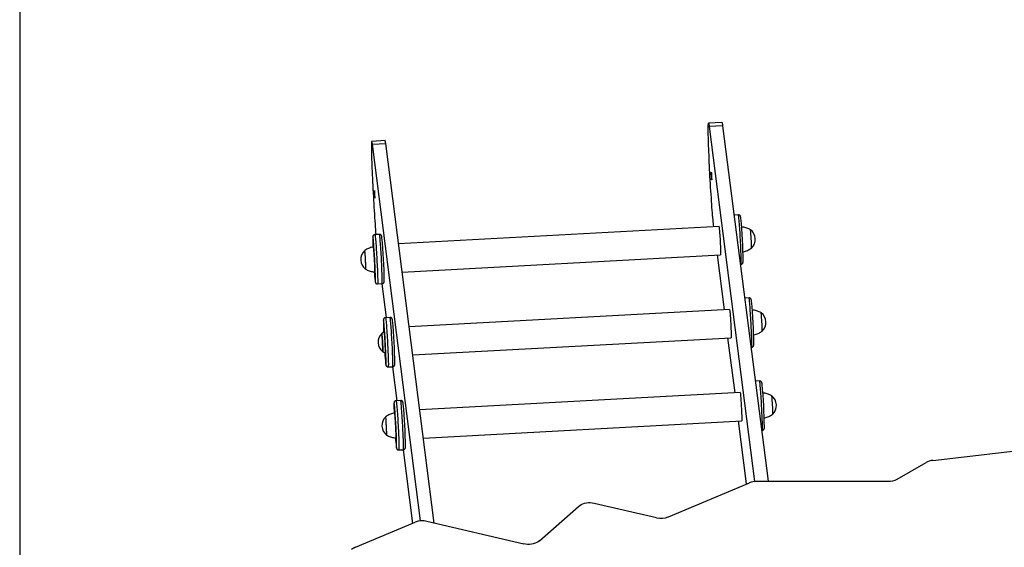
# Model space of a CAD drawing. Units: millimetres. Extents: x 60.4 to 76.7, y 52.1 to 77.4.
# Drawn here: x 70.8 to 72.2, y 59.5 to 60.2 of the extents above; entities that cross this region are included whole.
import ezdxf

# ---------------------------------------------------------------- set-up
doc = ezdxf.new("R2010")
doc.units = ezdxf.units.MM

# ---------------------------------------------------------------- blocks, each defined once
blk = doc.blocks.new('elflor003al')
blk.add_line((70.7609, 63.986), (70.7609, 56.6771))
at = {"color": 7, "linetype": 'Continuous', "lineweight": 25}
for p, q in [((71.7577, 60.0871), (71.7388, 60.0861)), ((71.7587, 60.0824), (71.7397, 60.0814)), ((71.7397, 60.0814), (71.8041, 59.5779)), ((71.7587, 60.0824), (71.8232, 59.578)), ((71.2796, 60.0612), (71.2607, 60.0601)), ((71.2615, 60.0562), (71.2805, 60.0572)), ((71.3299, 59.5219), (71.2615, 60.0562)), ((71.3493, 59.5189), (71.2805, 60.0572)), ((71.7811, 59.9559), (71.7749, 59.9555)), ((71.7536, 59.9394), (71.2987, 59.9147)), ((71.7462, 59.939), (71.7458, 59.9417)), ((71.2716, 59.9282), (71.2651, 59.9279)), ((71.3038, 59.8749), (71.7557, 59.8994)), ((71.7613, 59.8212), (71.7513, 59.8992)), ((71.7838, 59.8859), (71.7849, 59.886)), ((71.2689, 59.858), (71.2754, 59.8584)), ((71.2751, 59.8583), (71.2812, 59.8102)), ((71.7962, 59.8381), (71.79, 59.8378)), ((71.7686, 59.8216), (71.3138, 59.7969)), ((71.2866, 59.8105), (71.2801, 59.8101)), ((71.3189, 59.7572), (71.7708, 59.7817)), ((71.7763, 59.7034), (71.7663, 59.7814)), ((71.7989, 59.7682), (71.8, 59.7682)), ((71.2839, 59.7402), (71.2904, 59.7406)), ((71.2901, 59.7406), (71.2963, 59.6924)), ((71.8112, 59.7204), (71.8051, 59.72)), ((71.7837, 59.7038), (71.3288, 59.6792)), ((71.3017, 59.6927), (71.2952, 59.6924)), ((71.3339, 59.6394), (71.7858, 59.6639)), ((71.7928, 59.5744), (71.7814, 59.6637)), ((71.814, 59.6504), (71.815, 59.6505)), ((72.057, 59.6077), (72.3163, 59.6378)), ((71.299, 59.6225), (71.3055, 59.6228)), ((71.3052, 59.6228), (71.3185, 59.5184)), ((72.0067, 59.5812), (72.0475, 59.6047)), ((71.6817, 59.5278), (71.7967, 59.576)), ((71.8071, 59.578), (71.9938, 59.578)), ((71.4987, 59.4938), (71.5539, 59.5425)), ((71.5762, 59.5472), (71.6649, 59.5265)), ((71.2376, 59.4844), (71.3222, 59.52)), ((71.339, 59.5213), (71.4764, 59.4892)), ((71.3493, 59.5189), (71.3493, 59.5189))]:
    blk.add_line(p, q, dxfattribs=at)
at = {"color": 7, "linetype": 'Continuous', "lineweight": 25, "flags": 128}
for points in [[(71.7458, 59.9417), (71.7456, 59.9438), (71.7453, 59.9462), (71.7451, 59.949), (71.7448, 59.952), (71.7445, 59.9553), (71.7442, 59.9589), (71.7439, 59.9627), (71.7436, 59.9668), (71.7433, 59.9711), (71.743, 59.9755), (71.7427, 59.9802), (71.7423, 59.985), (71.742, 59.9899), (71.7417, 59.9949), (71.7414, 60), (71.7411, 60.0051), (71.7408, 60.0103), (71.7406, 60.0155), (71.7403, 60.0206), (71.74, 60.0257), (71.7398, 60.0308), (71.7396, 60.0357), (71.7394, 60.0406), (71.7392, 60.0453), (71.739, 60.0498), (71.7388, 60.0541), (71.7387, 60.0583), (71.7386, 60.0622), (71.7385, 60.0659), (71.7384, 60.0693), (71.7383, 60.0724), (71.7383, 60.0752), (71.7383, 60.0778), (71.7383, 60.08), (71.7383, 60.0818), (71.7384, 60.0834), (71.7385, 60.0846), (71.7385, 60.0854), (71.7387, 60.0859), (71.7388, 60.0861), (71.739, 60.0858), (71.7391, 60.0853), (71.7393, 60.0843), (71.7395, 60.083), (71.7397, 60.0814)], [(71.7577, 60.0871), (71.7578, 60.0871), (71.7579, 60.0869), (71.7581, 60.0863), (71.7583, 60.0854), (71.7585, 60.0841), (71.7587, 60.0824)], [(71.2615, 60.0562), (71.2613, 60.0577), (71.2611, 60.0588), (71.2609, 60.0596), (71.2608, 60.0601), (71.2606, 60.0601), (71.2605, 60.0598), (71.2604, 60.0592), (71.2603, 60.0582), (71.2603, 60.0569), (71.2602, 60.0552), (71.2602, 60.0531), (71.2602, 60.0508), (71.2602, 60.0481), (71.2603, 60.0452), (71.2603, 60.0419), (71.2604, 60.0384), (71.2605, 60.0346), (71.2606, 60.0306), (71.2608, 60.0264), (71.261, 60.022), (71.2611, 60.0174), (71.2613, 60.0126), (71.2616, 60.0078), (71.2618, 60.0028), (71.262, 59.9977), (71.2623, 59.9926), (71.2626, 59.9874), (71.2629, 59.9822), (71.2631, 59.977), (71.2634, 59.9719), (71.2637, 59.9669), (71.2641, 59.9619), (71.2644, 59.957), (71.2647, 59.9523), (71.265, 59.9477), (71.2653, 59.9433), (71.2656, 59.9391), (71.2659, 59.9352), (71.2662, 59.9314), (71.2665, 59.928), (71.2665, 59.928)], [(71.2805, 60.0572), (71.2803, 60.0587), (71.2801, 60.0599), (71.2799, 60.0606), (71.2797, 60.0611), (71.2796, 60.0612)], [(71.7431, 60.006), (71.743, 60.0067), (71.7429, 60.0077), (71.7428, 60.0089), (71.7427, 60.0103), (71.7427, 60.0117), (71.7426, 60.0131), (71.7425, 60.0144), (71.7425, 60.0154), (71.7425, 60.0162), (71.7425, 60.0166), (71.7426, 60.0166), (71.7426, 60.0163), (71.7427, 60.0157), (71.7428, 60.0147), (71.7428, 60.0135), (71.7429, 60.0121), (71.743, 60.0107), (71.7431, 60.0093), (71.7431, 60.008), (71.7432, 60.007), (71.7432, 60.0062), (71.7432, 60.0058), (71.7431, 60.0057), (71.7431, 60.006)], [(71.2645, 59.9904), (71.2644, 59.9907), (71.2644, 59.9907), (71.2644, 59.9902), (71.2644, 59.9895), (71.2644, 59.9884), (71.2645, 59.9872), (71.2646, 59.9858), (71.2646, 59.9843), (71.2647, 59.983), (71.2648, 59.9817), (71.2649, 59.9808), (71.265, 59.9801), (71.265, 59.9798), (71.265, 59.9798), (71.2651, 59.9803), (71.2651, 59.981), (71.265, 59.9821), (71.265, 59.9833), (71.2649, 59.9847), (71.2648, 59.9862), (71.2647, 59.9875), (71.2647, 59.9888), (71.2646, 59.9897), (71.2645, 59.9904)], [(71.7534, 59.9394), (71.7535, 59.9395), (71.7535, 59.9394), (71.7536, 59.939), (71.7537, 59.9383)], [(71.7537, 59.9383), (71.7539, 59.9372), (71.754, 59.9357), (71.7542, 59.934), (71.7543, 59.9321), (71.7545, 59.9299), (71.7546, 59.9275), (71.7548, 59.925), (71.755, 59.9223), (71.7551, 59.9197), (71.7553, 59.917), (71.7554, 59.9143), (71.7555, 59.9118), (71.7556, 59.9094), (71.7557, 59.9071), (71.7557, 59.9051), (71.7558, 59.9034), (71.7558, 59.9019), (71.7558, 59.9007), (71.7558, 59.8999), (71.7557, 59.8994), (71.7557, 59.8993), (71.7556, 59.8994)], [(71.2658, 59.8613), (71.2659, 59.8618), (71.2659, 59.8628), (71.2659, 59.8641), (71.2659, 59.8658), (71.2659, 59.8677), (71.2658, 59.8699), (71.2658, 59.8723), (71.2657, 59.875), (71.2656, 59.8779), (71.2654, 59.8809), (71.2653, 59.8841), (71.2651, 59.8874), (71.265, 59.8907), (71.2648, 59.894), (71.2646, 59.8974), (71.2644, 59.9006), (71.2642, 59.9038), (71.264, 59.9069), (71.2638, 59.9098), (71.2636, 59.9126), (71.2634, 59.9151), (71.2632, 59.9173), (71.263, 59.9193), (71.2629, 59.9211), (71.2627, 59.9225), (71.2626, 59.9235), (71.2625, 59.9241)], [(71.2503, 59.9051), (71.2503, 59.9051), (71.2504, 59.9049), (71.2505, 59.9043), (71.2506, 59.9035), (71.2507, 59.9023), (71.2508, 59.9008), (71.2509, 59.8991), (71.2511, 59.8972), (71.2512, 59.8952), (71.2513, 59.8931), (71.2514, 59.8909), (71.2515, 59.8888), (71.2516, 59.8868), (71.2517, 59.8849), (71.2518, 59.8832), (71.2518, 59.8818), (71.2518, 59.8806), (71.2518, 59.8798), (71.2518, 59.8793), (71.2517, 59.8791), (71.2517, 59.8791)], [(71.2503, 59.9051), (71.2503, 59.905), (71.2504, 59.9048), (71.2505, 59.9042), (71.2506, 59.9032), (71.2507, 59.902), (71.2508, 59.9004), (71.251, 59.8987), (71.2511, 59.8968), (71.2512, 59.8947), (71.2513, 59.8926), (71.2515, 59.8904), (71.2516, 59.8883), (71.2516, 59.8863), (71.2517, 59.8845), (71.2518, 59.8829), (71.2518, 59.8815), (71.2518, 59.8804), (71.2518, 59.8796), (71.2518, 59.8792), (71.2517, 59.8791)], [(71.265, 59.8738), (71.2651, 59.8741), (71.2651, 59.8747), (71.2651, 59.8757), (71.2651, 59.877), (71.2651, 59.8785), (71.2651, 59.8804), (71.265, 59.8825), (71.2649, 59.8847), (71.2648, 59.8871), (71.2647, 59.8896), (71.2645, 59.8922), (71.2644, 59.8948), (71.2642, 59.8974), (71.2641, 59.8998), (71.2639, 59.9022), (71.2638, 59.9043), (71.2636, 59.9063), (71.2635, 59.908), (71.2633, 59.9094), (71.2632, 59.9105), (71.2631, 59.9112), (71.263, 59.9117), (71.2629, 59.9117), (71.2629, 59.9115), (71.2629, 59.9108), (71.2628, 59.9106)], [(71.7685, 59.8216), (71.7685, 59.8217), (71.7686, 59.8217), (71.7687, 59.8213), (71.7688, 59.8205)], [(71.7688, 59.8205), (71.7689, 59.8194), (71.7691, 59.818), (71.7692, 59.8163), (71.7694, 59.8143), (71.7695, 59.8121), (71.7697, 59.8097), (71.7699, 59.8072), (71.77, 59.8046), (71.7702, 59.8019), (71.7703, 59.7992), (71.7704, 59.7966), (71.7706, 59.794), (71.7707, 59.7916), (71.7707, 59.7894), (71.7708, 59.7874), (71.7708, 59.7856), (71.7709, 59.7841), (71.7709, 59.7829), (71.7708, 59.7821), (71.7708, 59.7816), (71.7707, 59.7815), (71.7707, 59.7817)], [(71.2809, 59.7435), (71.2809, 59.744), (71.281, 59.745), (71.281, 59.7464), (71.281, 59.748), (71.2809, 59.7499), (71.2809, 59.7521), (71.2808, 59.7546), (71.2807, 59.7573), (71.2806, 59.7601), (71.2805, 59.7632), (71.2804, 59.7663), (71.2802, 59.7696), (71.28, 59.7729), (71.2799, 59.7763), (71.2797, 59.7796), (71.2795, 59.7829), (71.2793, 59.7861), (71.2791, 59.7891), (71.2789, 59.7921), (71.2787, 59.7948), (71.2785, 59.7973), (71.2783, 59.7996), (71.2781, 59.8016), (71.2779, 59.8033), (71.2778, 59.8047), (71.2776, 59.8058), (71.2775, 59.8063)], [(71.2801, 59.7561), (71.2802, 59.7563), (71.2802, 59.757), (71.2802, 59.7579), (71.2802, 59.7592), (71.2802, 59.7608), (71.2801, 59.7626), (71.28, 59.7647), (71.28, 59.767), (71.2799, 59.7694), (71.2797, 59.7719), (71.2796, 59.7745), (71.2795, 59.777), (71.2793, 59.7796), (71.2791, 59.7821), (71.279, 59.7844), (71.2788, 59.7866), (71.2787, 59.7885), (71.2785, 59.7902), (71.2784, 59.7916), (71.2783, 59.7927), (71.2782, 59.7935), (71.2781, 59.7939), (71.278, 59.794), (71.2779, 59.7937), (71.2779, 59.7931), (71.2779, 59.7921), (71.2779, 59.7908), (71.2779, 59.7899)], [(71.2748, 59.7878), (71.2749, 59.7878), (71.2749, 59.7876), (71.275, 59.7871), (71.2751, 59.7862), (71.2752, 59.785), (71.2753, 59.7836), (71.2755, 59.7819), (71.2756, 59.78), (71.2757, 59.778), (71.2759, 59.7758), (71.276, 59.7737)], [(71.276, 59.7737), (71.2761, 59.7716), (71.2762, 59.7696), (71.2762, 59.7677), (71.2763, 59.766), (71.2763, 59.7645), (71.2763, 59.7634), (71.2763, 59.7625), (71.2763, 59.762), (71.2763, 59.7619), (71.2763, 59.7619)], [(71.7835, 59.7038), (71.7836, 59.704), (71.7837, 59.7039), (71.7837, 59.7035), (71.7839, 59.7027)], [(71.7839, 59.7027), (71.784, 59.7016), (71.7841, 59.7002), (71.7843, 59.6985), (71.7844, 59.6965), (71.7846, 59.6943), (71.7848, 59.692), (71.7849, 59.6894), (71.7851, 59.6868), (71.7852, 59.6841), (71.7854, 59.6814), (71.7855, 59.6788), (71.7856, 59.6763), (71.7857, 59.6738), (71.7858, 59.6716), (71.7859, 59.6696), (71.7859, 59.6678), (71.7859, 59.6664), (71.7859, 59.6652), (71.7859, 59.6644), (71.7858, 59.6639), (71.7858, 59.6637), (71.7857, 59.6639)], [(71.296, 59.6257), (71.296, 59.6263), (71.296, 59.6273), (71.296, 59.6286), (71.296, 59.6302), (71.296, 59.6322), (71.296, 59.6344), (71.2959, 59.6368), (71.2958, 59.6395), (71.2957, 59.6424), (71.2956, 59.6454), (71.2954, 59.6486), (71.2953, 59.6518), (71.2951, 59.6552), (71.2949, 59.6585), (71.2947, 59.6618), (71.2945, 59.6651), (71.2943, 59.6683), (71.2941, 59.6714), (71.2939, 59.6743), (71.2937, 59.677), (71.2935, 59.6795), (71.2933, 59.6818), (71.2932, 59.6838), (71.293, 59.6855), (71.2928, 59.6869), (71.2927, 59.688), (71.2926, 59.6886)], [(71.2952, 59.6383), (71.2952, 59.6386), (71.2952, 59.6392), (71.2953, 59.6402), (71.2953, 59.6414), (71.2952, 59.643), (71.2952, 59.6449), (71.2951, 59.6469), (71.295, 59.6492), (71.2949, 59.6516), (71.2948, 59.6541), (71.2947, 59.6567), (71.2945, 59.6593), (71.2944, 59.6618), (71.2942, 59.6643), (71.2941, 59.6666), (71.2939, 59.6688), (71.2937, 59.6707), (71.2936, 59.6724), (71.2935, 59.6738), (71.2933, 59.6749), (71.2932, 59.6757), (71.2931, 59.6761), (71.2931, 59.6762), (71.293, 59.6759), (71.293, 59.6753), (71.293, 59.6751)], [(71.5539, 59.5425), (71.5558, 59.5439), (71.5579, 59.5452), (71.5602, 59.5462), (71.5627, 59.547), (71.5654, 59.5476), (71.5681, 59.5478), (71.5709, 59.5479), (71.5736, 59.5477), (71.5762, 59.5472)], [(71.4987, 59.4938), (71.4969, 59.4924), (71.4948, 59.4912), (71.4924, 59.4901), (71.4899, 59.4893), (71.4873, 59.4888), (71.4846, 59.4885), (71.4818, 59.4885), (71.4791, 59.4887), (71.4764, 59.4892)]]:
    blk.add_lwpolyline(points, dxfattribs=at)
at = {"color": 8, "linetype": 'Continuous', "lineweight": 25, "flags": 128}
for points in [[(71.7849, 59.886), (71.785, 59.886), (71.785, 59.8863), (71.7851, 59.887), (71.7851, 59.888), (71.7851, 59.8894), (71.7851, 59.8911), (71.7851, 59.893), (71.7851, 59.8953), (71.785, 59.8979), (71.7849, 59.9006), (71.7848, 59.9036), (71.7847, 59.9068), (71.7845, 59.9101), (71.7844, 59.9135), (71.7842, 59.917), (71.784, 59.9205), (71.7838, 59.9241), (71.7836, 59.9276), (71.7834, 59.931), (71.7832, 59.9343), (71.783, 59.9375), (71.7827, 59.9406), (71.7825, 59.9434), (71.7823, 59.946), (71.7821, 59.9483), (71.7819, 59.9504), (71.7818, 59.9521), (71.7816, 59.9536), (71.7814, 59.9547), (71.7813, 59.9554), (71.7812, 59.9558), (71.7811, 59.9559)], [(71.2622, 59.9247), (71.2622, 59.9244), (71.2621, 59.9238)], [(71.2625, 59.9241), (71.2624, 59.9243), (71.2623, 59.9247), (71.2622, 59.9247)], [(71.2651, 59.9279), (71.2652, 59.9278), (71.2653, 59.9274), (71.2654, 59.9267), (71.2656, 59.9256), (71.2657, 59.9241), (71.2659, 59.9224), (71.2661, 59.9203), (71.2663, 59.918), (71.2665, 59.9154), (71.2667, 59.9126), (71.2669, 59.9095), (71.2671, 59.9063), (71.2674, 59.903), (71.2676, 59.8996), (71.2678, 59.8961), (71.268, 59.8925), (71.2681, 59.889), (71.2683, 59.8855), (71.2685, 59.8821), (71.2686, 59.8788), (71.2688, 59.8756), (71.2689, 59.8726), (71.269, 59.8699), (71.269, 59.8673), (71.2691, 59.8651), (71.2691, 59.8631), (71.2691, 59.8614), (71.2691, 59.86), (71.2691, 59.859), (71.269, 59.8583), (71.2689, 59.858), (71.2689, 59.858)], [(71.2754, 59.8584), (71.2754, 59.8584), (71.2755, 59.8587), (71.2755, 59.8594), (71.2756, 59.8604), (71.2756, 59.8617), (71.2756, 59.8634), (71.2756, 59.8654), (71.2755, 59.8677), (71.2754, 59.8702), (71.2753, 59.873), (71.2752, 59.876), (71.2751, 59.8791), (71.275, 59.8824), (71.2748, 59.8859), (71.2746, 59.8894), (71.2744, 59.8929), (71.2743, 59.8964), (71.274, 59.8999), (71.2738, 59.9034), (71.2736, 59.9067), (71.2734, 59.9099), (71.2732, 59.9129), (71.273, 59.9157), (71.2728, 59.9183), (71.2726, 59.9207), (71.2724, 59.9227), (71.2722, 59.9245), (71.272, 59.9259), (71.2719, 59.927), (71.2718, 59.9278), (71.2716, 59.9282), (71.2716, 59.9282)], [(71.2653, 59.8626), (71.2654, 59.862), (71.2656, 59.8613), (71.2657, 59.8609), (71.2658, 59.8609), (71.2658, 59.8612), (71.2658, 59.8613)], [(71.8, 59.7682), (71.8, 59.7682), (71.8001, 59.7686), (71.8001, 59.7692), (71.8002, 59.7703), (71.8002, 59.7716), (71.8002, 59.7733), (71.8002, 59.7753), (71.8001, 59.7776), (71.8, 59.7801), (71.8, 59.7829), (71.7998, 59.7858), (71.7997, 59.789), (71.7996, 59.7923), (71.7994, 59.7957), (71.7992, 59.7992), (71.7991, 59.8028), (71.7989, 59.8063), (71.7987, 59.8098), (71.7984, 59.8132), (71.7982, 59.8166), (71.798, 59.8198), (71.7978, 59.8228), (71.7976, 59.8256), (71.7974, 59.8282), (71.7972, 59.8305), (71.797, 59.8326), (71.7968, 59.8344), (71.7967, 59.8358), (71.7965, 59.8369), (71.7964, 59.8376), (71.7963, 59.838), (71.7962, 59.8381)], [(71.2773, 59.8069), (71.2772, 59.8066), (71.2772, 59.806)], [(71.2775, 59.8063), (71.2775, 59.8065), (71.2774, 59.8069), (71.2773, 59.8069)], [(71.2801, 59.8101), (71.2802, 59.8101), (71.2803, 59.8097), (71.2805, 59.8089), (71.2806, 59.8078), (71.2808, 59.8064), (71.281, 59.8046), (71.2812, 59.8026), (71.2814, 59.8002), (71.2816, 59.7976), (71.2818, 59.7948), (71.282, 59.7918), (71.2822, 59.7886), (71.2824, 59.7853), (71.2826, 59.7818), (71.2828, 59.7783), (71.283, 59.7748), (71.2832, 59.7712), (71.2834, 59.7677), (71.2835, 59.7643), (71.2837, 59.761), (71.2838, 59.7579), (71.2839, 59.7549), (71.284, 59.7521), (71.2841, 59.7496), (71.2841, 59.7473), (71.2842, 59.7453), (71.2842, 59.7436), (71.2841, 59.7423), (71.2841, 59.7413), (71.2841, 59.7406), (71.284, 59.7403), (71.2839, 59.7402)], [(71.2904, 59.7406), (71.2905, 59.7406), (71.2905, 59.7409), (71.2906, 59.7416), (71.2906, 59.7426), (71.2907, 59.744), (71.2906, 59.7457), (71.2906, 59.7476), (71.2906, 59.7499), (71.2905, 59.7525), (71.2904, 59.7552), (71.2903, 59.7582), (71.2902, 59.7614), (71.29, 59.7647), (71.2899, 59.7681), (71.2897, 59.7716), (71.2895, 59.7751), (71.2893, 59.7787), (71.2891, 59.7822), (71.2889, 59.7856), (71.2887, 59.7889), (71.2885, 59.7921), (71.2883, 59.7952), (71.288, 59.798), (71.2878, 59.8006), (71.2876, 59.8029), (71.2875, 59.805), (71.2873, 59.8067), (71.2871, 59.8082), (71.287, 59.8093), (71.2868, 59.81), (71.2867, 59.8104), (71.2866, 59.8105)], [(71.2804, 59.7448), (71.2805, 59.7443), (71.2806, 59.7435), (71.2807, 59.7431), (71.2808, 59.7431), (71.2809, 59.7434), (71.2809, 59.7435)], [(71.815, 59.6505), (71.8151, 59.6505), (71.8151, 59.6508), (71.8152, 59.6515), (71.8152, 59.6525), (71.8153, 59.6539), (71.8153, 59.6555), (71.8152, 59.6575), (71.8152, 59.6598), (71.8151, 59.6623), (71.815, 59.6651), (71.8149, 59.6681), (71.8148, 59.6712), (71.8146, 59.6746), (71.8145, 59.678), (71.8143, 59.6815), (71.8141, 59.685), (71.8139, 59.6885), (71.8137, 59.692), (71.8135, 59.6955), (71.8133, 59.6988), (71.8131, 59.702), (71.8129, 59.705), (71.8127, 59.7079), (71.8124, 59.7104), (71.8122, 59.7128), (71.8121, 59.7148), (71.8119, 59.7166), (71.8117, 59.718), (71.8116, 59.7191), (71.8114, 59.7199), (71.8113, 59.7203), (71.8112, 59.7204)], [(71.2923, 59.6892), (71.2923, 59.6889), (71.2922, 59.6883)], [(71.2926, 59.6886), (71.2926, 59.6887), (71.2924, 59.6891), (71.2923, 59.6892)], [(71.2952, 59.6924), (71.2953, 59.6923), (71.2954, 59.6919), (71.2955, 59.6911), (71.2957, 59.69), (71.2958, 59.6886), (71.296, 59.6869), (71.2962, 59.6848), (71.2964, 59.6825), (71.2966, 59.6799), (71.2968, 59.677), (71.297, 59.674), (71.2973, 59.6708), (71.2975, 59.6675), (71.2977, 59.6641), (71.2979, 59.6605), (71.2981, 59.657), (71.2983, 59.6535), (71.2984, 59.65), (71.2986, 59.6466), (71.2987, 59.6433), (71.2989, 59.6401), (71.299, 59.6371), (71.2991, 59.6343), (71.2991, 59.6318), (71.2992, 59.6295), (71.2992, 59.6275), (71.2992, 59.6259), (71.2992, 59.6245), (71.2992, 59.6235), (71.2991, 59.6228), (71.299, 59.6225), (71.299, 59.6225)], [(71.3055, 59.6228), (71.3055, 59.6229), (71.3056, 59.6232), (71.3057, 59.6238), (71.3057, 59.6249), (71.3057, 59.6262), (71.3057, 59.6279), (71.3057, 59.6299), (71.3056, 59.6322), (71.3056, 59.6347), (71.3055, 59.6375), (71.3054, 59.6405), (71.3052, 59.6436), (71.3051, 59.6469), (71.3049, 59.6503), (71.3048, 59.6538), (71.3046, 59.6574), (71.3044, 59.6609), (71.3042, 59.6644), (71.304, 59.6678), (71.3037, 59.6712), (71.3035, 59.6744), (71.3033, 59.6774), (71.3031, 59.6802), (71.3029, 59.6828), (71.3027, 59.6852), (71.3025, 59.6872), (71.3023, 59.689), (71.3022, 59.6904), (71.302, 59.6915), (71.3019, 59.6923), (71.3018, 59.6927), (71.3017, 59.6927)], [(71.2955, 59.627), (71.2955, 59.6265), (71.2957, 59.6258), (71.2958, 59.6254), (71.2959, 59.6253), (71.2959, 59.6256), (71.296, 59.6257)]]:
    blk.add_lwpolyline(points, dxfattribs=at)
at = {"color": 7, "linetype": 'Continuous', "lineweight": 25}
for centre, radius, start, end in [((71.1375, 59.8863), 0.6504, 0.3332, 5.7407), ((71.7879, 59.9212), 0.0171, 313.572, 52.6364), ((71.612, 59.9117), 0.1877, 359.1324, 7.076), ((71.6074, 59.9114), 0.1923, 359.228, 6.9801), ((71.472, 59.9204), 0.2099, 179.072, 182.7066), ((70.628, 59.8587), 0.6504, 0.3332, 5.7407), ((71.2621, 59.8927), 0.0171, 133.572, 232.6364), ((71.4936, 59.8893), 0.2298, 183.5559, 186.6762), ((71.2668, 59.8748), 0.00207, 177.2931, 208.8071), ((71.1526, 59.7685), 0.6504, 0.3332, 5.7407), ((71.6271, 59.7939), 0.1877, 359.1324, 7.076), ((71.803, 59.8034), 0.0171, 313.572, 52.6364), ((71.6225, 59.7936), 0.1923, 359.228, 6.9801), ((71.5279, 59.8028), 0.2508, 179.2568, 183.0201), ((70.643, 59.7409), 0.6504, 0.3332, 5.7407), ((71.2866, 59.7754), 0.0171, 133.572, 232.6364), ((71.1743, 59.7732), 0.1016, 1.2189, 8.2799), ((71.1577, 59.7653), 0.1186, 358.3196, 4.8366), ((71.5763, 59.778), 0.2978, 183.3985, 186.3999), ((71.2997, 59.7608), 0.0202, 182.1407, 193.6395), ((71.1676, 59.6508), 0.6504, 0.3332, 5.7407), ((71.6422, 59.6761), 0.1877, 359.1324, 7.076), ((71.6376, 59.6759), 0.1923, 359.228, 6.9801), ((71.818, 59.6857), 0.0171, 313.572, 52.6364), ((71.5021, 59.6849), 0.2099, 179.072, 182.7066), ((70.6581, 59.6231), 0.6504, 0.3332, 5.7407), ((71.2922, 59.6572), 0.0171, 133.572, 232.6364), ((71.099, 59.6471), 0.1828, 1.0872, 7.055), ((71.1154, 59.6486), 0.1664, 1.1879, 7.2267), ((71.2244, 59.647), 0.0575, 356.5952, 5.0505), ((71.2456, 59.6468), 0.0363, 354.959, 5.9709), ((71.5237, 59.6538), 0.2298, 183.5559, 186.6762), ((71.297, 59.6393), 0.00207, 177.2931, 208.8071), ((72.0597, 59.5828), 0.0251, 96.0939, 119.1528), ((71.8069, 59.5509), 0.0271, 89.6814, 112.2621), ((71.9941, 59.6041), 0.0261, 269.3396, 298.8134), ((71.6712, 59.5536), 0.0279, 256.7825, 291.9957), ((71.3327, 59.4941), 0.0279, 76.7825, 111.9957), ((71.2451, 59.466), 0.02, 112.2648, 130.8389)]:
    blk.add_arc(centre, radius, start, end, dxfattribs=at)
for points, knots in [([(71.7846, 59.9516), (71.7846, 59.9518), (71.7845, 59.9524), (71.7844, 59.953), (71.7843, 59.9535), (71.7841, 59.954), (71.7839, 59.9545), (71.7835, 59.955), (71.7829, 59.9555), (71.7821, 59.9558), (71.7815, 59.9559), (71.7811, 59.9559), (71.7811, 59.9559)], [0, 0, 0, 0, 0.140148, 0.40659, 0.567345, 0.659264, 0.72146, 0.783604, 0.84954, 0.920839, 0.995212, 1, 1, 1, 1]), ([(71.7984, 59.9347), (71.7979, 59.935), (71.7966, 59.9357), (71.7944, 59.9368), (71.7916, 59.9377), (71.7888, 59.9384), (71.7868, 59.9387), (71.7858, 59.9388)], [0, 0, 0, 0, 0.119302, 0.335801, 0.553065, 0.770882, 1, 1, 1, 1]), ([(71.2627, 59.9265), (71.2626, 59.9263), (71.2624, 59.926), (71.2623, 59.9256), (71.2622, 59.9252), (71.2621, 59.9248), (71.2621, 59.9244), (71.2621, 59.9242)], [0, 0, 0, 0, 0.132189, 0.246195, 0.395744, 0.613844, 1, 1, 1, 1]), ([(71.2651, 59.9279), (71.2648, 59.9278), (71.2642, 59.9278), (71.2635, 59.9274), (71.263, 59.9269), (71.2628, 59.9266), (71.2627, 59.9265)], [0, 0, 0, 0, 0.305949, 0.585401, 0.835172, 1, 1, 1, 1]), ([(71.2751, 59.9239), (71.2751, 59.9241), (71.275, 59.9248), (71.2749, 59.9254), (71.2747, 59.9259), (71.2746, 59.9264), (71.2743, 59.9268), (71.2739, 59.9273), (71.2733, 59.9278), (71.2726, 59.9282), (71.2719, 59.9283), (71.2716, 59.9282), (71.2716, 59.9282)], [0, 0, 0, 0, 0.140148, 0.40659, 0.567345, 0.659264, 0.72146, 0.783604, 0.84954, 0.920839, 0.995212, 1, 1, 1, 1]), ([(71.2632, 59.9105), (71.2626, 59.9104), (71.2611, 59.9102), (71.2586, 59.9095), (71.2559, 59.9084), (71.2534, 59.9071), (71.2515, 59.906), (71.2505, 59.9052), (71.2503, 59.905)], [0, 0, 0, 0, 0.122131, 0.331425, 0.536604, 0.737761, 0.934906, 1, 1, 1, 1]), ([(71.7877, 59.9035), (71.788, 59.9035), (71.7892, 59.9038), (71.7914, 59.9044), (71.7941, 59.9055), (71.7966, 59.9068), (71.7985, 59.9079), (71.7995, 59.9087), (71.7997, 59.9089)], [0, 0, 0, 0, 0.062723, 0.286603, 0.506081, 0.721257, 0.932141, 1, 1, 1, 1]), ([(71.2516, 59.8792), (71.2521, 59.8789), (71.2534, 59.8781), (71.2556, 59.8771), (71.2584, 59.8761), (71.2613, 59.8755), (71.2636, 59.8751), (71.2649, 59.875), (71.2651, 59.875)], [0, 0, 0, 0, 0.112126, 0.314801, 0.518193, 0.722103, 0.949378, 1, 1, 1, 1]), ([(71.7849, 59.886), (71.7849, 59.886), (71.7853, 59.886), (71.7859, 59.8862), (71.7866, 59.8866), (71.7871, 59.8871), (71.7875, 59.8876), (71.7876, 59.888), (71.7877, 59.8884), (71.7878, 59.8888), (71.7879, 59.8892), (71.7879, 59.8895), (71.7879, 59.8897)], [0, 0, 0, 0, 0.013107, 0.111792, 0.195986, 0.271798, 0.342958, 0.415423, 0.498164, 0.606649, 0.77077, 1, 1, 1, 1]), ([(71.2654, 59.8624), (71.2654, 59.8623), (71.2654, 59.8617), (71.2655, 59.8612), (71.2657, 59.8606), (71.2658, 59.8602), (71.2659, 59.8598), (71.2662, 59.8593), (71.2666, 59.8588), (71.2672, 59.8583), (71.268, 59.858), (71.2686, 59.858), (71.2689, 59.858)], [0, 0, 0, 0, 0.0624155, 0.3202073, 0.4982898, 0.5940583, 0.6750008, 0.7365025, 0.7980936, 0.8643137, 0.9354661, 1, 1, 1, 1]), ([(71.2753, 59.8584), (71.2754, 59.8584), (71.2758, 59.8583), (71.2764, 59.8585), (71.2771, 59.859), (71.2776, 59.8595), (71.2779, 59.86), (71.2781, 59.8604), (71.2782, 59.8608), (71.2783, 59.8611), (71.2783, 59.8615), (71.2783, 59.8619), (71.2784, 59.8621)], [0, 0, 0, 0, 0.013107, 0.111792, 0.195986, 0.271798, 0.342958, 0.415423, 0.498164, 0.606649, 0.77077, 1, 1, 1, 1]), ([(71.7997, 59.8338), (71.7997, 59.834), (71.7996, 59.8346), (71.7995, 59.8352), (71.7993, 59.8358), (71.7992, 59.8362), (71.7989, 59.8367), (71.7986, 59.8372), (71.798, 59.8377), (71.7972, 59.838), (71.7965, 59.8382), (71.7962, 59.8381), (71.7962, 59.8381)], [0, 0, 0, 0, 0.140148, 0.40659, 0.567345, 0.659264, 0.72146, 0.783604, 0.84954, 0.920839, 0.995212, 1, 1, 1, 1]), ([(71.8134, 59.8169), (71.813, 59.8172), (71.8117, 59.818), (71.8094, 59.819), (71.8067, 59.82), (71.8038, 59.8207), (71.8019, 59.8209), (71.8008, 59.821)], [0, 0, 0, 0, 0.1193018, 0.3358005, 0.553065, 0.7708821, 1, 1, 1, 1]), ([(71.2778, 59.8087), (71.2777, 59.8085), (71.2775, 59.8082), (71.2773, 59.8078), (71.2773, 59.8074), (71.2772, 59.807), (71.2772, 59.8066), (71.2772, 59.8064)], [0, 0, 0, 0, 0.132189, 0.246195, 0.395744, 0.613844, 1, 1, 1, 1]), ([(71.2801, 59.8101), (71.2798, 59.8101), (71.2792, 59.81), (71.2785, 59.8096), (71.278, 59.8091), (71.2778, 59.8089), (71.2778, 59.8087)], [0, 0, 0, 0, 0.305949, 0.585401, 0.835172, 1, 1, 1, 1]), ([(71.2901, 59.8062), (71.2901, 59.8064), (71.29, 59.807), (71.2899, 59.8076), (71.2898, 59.8081), (71.2896, 59.8086), (71.2894, 59.8091), (71.289, 59.8096), (71.2884, 59.8101), (71.2876, 59.8104), (71.287, 59.8105), (71.2867, 59.8105), (71.2866, 59.8105)], [0, 0, 0, 0, 0.140148, 0.40659, 0.567345, 0.659264, 0.72146, 0.783604, 0.84954, 0.920839, 0.995212, 1, 1, 1, 1]), ([(71.2785, 59.7901), (71.2783, 59.79), (71.2773, 59.7895), (71.276, 59.7887), (71.275, 59.7879), (71.2748, 59.7877)], [0, 0, 0, 0, 0.156745, 0.783579, 1, 1, 1, 1]), ([(71.8028, 59.7857), (71.803, 59.7858), (71.8043, 59.786), (71.8064, 59.7867), (71.8091, 59.7877), (71.8117, 59.789), (71.8136, 59.7901), (71.8145, 59.7909), (71.8148, 59.7911)], [0, 0, 0, 0, 0.062723, 0.286603, 0.506081, 0.721257, 0.932141, 1, 1, 1, 1]), ([(71.8, 59.7682), (71.8, 59.7682), (71.8004, 59.7682), (71.801, 59.7684), (71.8017, 59.7688), (71.8022, 59.7693), (71.8025, 59.7698), (71.8027, 59.7703), (71.8028, 59.7706), (71.8029, 59.771), (71.8029, 59.7714), (71.803, 59.7718), (71.803, 59.772)], [0, 0, 0, 0, 0.013107, 0.111792, 0.195986, 0.271798, 0.342958, 0.415423, 0.498164, 0.606649, 0.77077, 1, 1, 1, 1]), ([(71.2763, 59.7619), (71.2767, 59.7616), (71.2779, 59.7609), (71.2793, 59.7603), (71.2802, 59.7599)], [0, 0, 0, 0, 0.345707, 1, 1, 1, 1]), ([(71.2804, 59.7446), (71.2804, 59.7445), (71.2805, 59.744), (71.2806, 59.7434), (71.2807, 59.7428), (71.2808, 59.7424), (71.281, 59.742), (71.2812, 59.7416), (71.2817, 59.7411), (71.2823, 59.7406), (71.2831, 59.7403), (71.2837, 59.7403), (71.2839, 59.7403)], [0, 0, 0, 0, 0.0624155, 0.3202073, 0.4982898, 0.5940583, 0.6750008, 0.7365025, 0.7980936, 0.8643137, 0.9354661, 1, 1, 1, 1]), ([(71.2904, 59.7406), (71.2905, 59.7406), (71.2908, 59.7406), (71.2914, 59.7408), (71.2921, 59.7412), (71.2926, 59.7417), (71.293, 59.7422), (71.2931, 59.7426), (71.2933, 59.743), (71.2933, 59.7434), (71.2934, 59.7438), (71.2934, 59.7441), (71.2934, 59.7444)], [0, 0, 0, 0, 0.013107, 0.111792, 0.195986, 0.271798, 0.342958, 0.415423, 0.498164, 0.606649, 0.77077, 1, 1, 1, 1]), ([(71.8148, 59.716), (71.8147, 59.7163), (71.8146, 59.7169), (71.8145, 59.7175), (71.8144, 59.718), (71.8142, 59.7185), (71.814, 59.7189), (71.8136, 59.7194), (71.813, 59.7199), (71.8122, 59.7203), (71.8116, 59.7204), (71.8113, 59.7203), (71.8112, 59.7203)], [0, 0, 0, 0, 0.140148, 0.40659, 0.567345, 0.659264, 0.72146, 0.783604, 0.84954, 0.920839, 0.995212, 1, 1, 1, 1]), ([(71.8285, 59.6992), (71.828, 59.6995), (71.8267, 59.7002), (71.8245, 59.7012), (71.8218, 59.7022), (71.8189, 59.7029), (71.8169, 59.7031), (71.8159, 59.7033)], [0, 0, 0, 0, 0.119302, 0.335801, 0.553065, 0.770882, 1, 1, 1, 1]), ([(71.2928, 59.691), (71.2927, 59.6908), (71.2925, 59.6904), (71.2924, 59.69), (71.2923, 59.6897), (71.2923, 59.6892), (71.2922, 59.6889), (71.2922, 59.6886)], [0, 0, 0, 0, 0.132189, 0.246195, 0.395744, 0.613844, 1, 1, 1, 1]), ([(71.2952, 59.6924), (71.2949, 59.6923), (71.2943, 59.6922), (71.2936, 59.6918), (71.2931, 59.6914), (71.2929, 59.6911), (71.2928, 59.691)], [0, 0, 0, 0, 0.305949, 0.585401, 0.835172, 1, 1, 1, 1]), ([(71.3052, 59.6884), (71.3052, 59.6886), (71.3051, 59.6892), (71.305, 59.6898), (71.3049, 59.6904), (71.3047, 59.6908), (71.3045, 59.6913), (71.3041, 59.6918), (71.3035, 59.6923), (71.3027, 59.6926), (71.302, 59.6928), (71.3017, 59.6927), (71.3017, 59.6927)], [0, 0, 0, 0, 0.140148, 0.40659, 0.567345, 0.659264, 0.72146, 0.783604, 0.84954, 0.920839, 0.995212, 1, 1, 1, 1]), ([(71.2933, 59.675), (71.2928, 59.6749), (71.2912, 59.6747), (71.2888, 59.6739), (71.286, 59.6729), (71.2835, 59.6716), (71.2816, 59.6704), (71.2806, 59.6697), (71.2804, 59.6695)], [0, 0, 0, 0, 0.122031, 0.331152, 0.536162, 0.737154, 0.934137, 1, 1, 1, 1]), ([(71.8178, 59.668), (71.8181, 59.668), (71.8193, 59.6682), (71.8215, 59.6689), (71.8242, 59.6699), (71.8267, 59.6712), (71.8286, 59.6724), (71.8296, 59.6731), (71.8298, 59.6733)], [0, 0, 0, 0, 0.062723, 0.286603, 0.506081, 0.721257, 0.932141, 1, 1, 1, 1]), ([(71.815, 59.6505), (71.8151, 59.6505), (71.8154, 59.6504), (71.816, 59.6507), (71.8168, 59.6511), (71.8172, 59.6516), (71.8176, 59.6521), (71.8178, 59.6525), (71.8179, 59.6529), (71.8179, 59.6532), (71.818, 59.6536), (71.818, 59.654), (71.818, 59.6542)], [0, 0, 0, 0, 0.013107, 0.111792, 0.195986, 0.271798, 0.342958, 0.415423, 0.498164, 0.606649, 0.77077, 1, 1, 1, 1]), ([(71.2818, 59.6436), (71.2822, 59.6434), (71.2835, 59.6426), (71.2858, 59.6416), (71.2885, 59.6406), (71.2914, 59.6399), (71.2937, 59.6395), (71.295, 59.6395), (71.2952, 59.6395)], [0, 0, 0, 0, 0.110585, 0.313612, 0.517357, 0.72162, 0.94929, 1, 1, 1, 1]), ([(71.2955, 59.6268), (71.2955, 59.6267), (71.2956, 59.6262), (71.2957, 59.6256), (71.2958, 59.6251), (71.2959, 59.6247), (71.296, 59.6243), (71.2963, 59.6238), (71.2967, 59.6233), (71.2974, 59.6228), (71.2981, 59.6225), (71.2987, 59.6225), (71.299, 59.6225)], [0, 0, 0, 0, 0.0624155, 0.3202073, 0.4982898, 0.5940583, 0.6750008, 0.7365025, 0.7980936, 0.8643137, 0.9354661, 1, 1, 1, 1]), ([(71.3055, 59.6228), (71.3055, 59.6228), (71.3059, 59.6228), (71.3065, 59.623), (71.3072, 59.6234), (71.3077, 59.6239), (71.308, 59.6244), (71.3082, 59.6249), (71.3083, 59.6252), (71.3084, 59.6256), (71.3084, 59.626), (71.3085, 59.6264), (71.3085, 59.6266)], [0, 0, 0, 0, 0.013107, 0.111792, 0.195986, 0.271798, 0.342958, 0.415423, 0.498164, 0.606649, 0.77077, 1, 1, 1, 1])]:
    blk.add_open_spline(points, degree=3, knots=knots, dxfattribs=at)

msp = doc.modelspace()

# ---------------------------------------------------------------- block references
msp.add_blockref('elflor003al', (0, 0))

doc.saveas('drawing.dxf')
